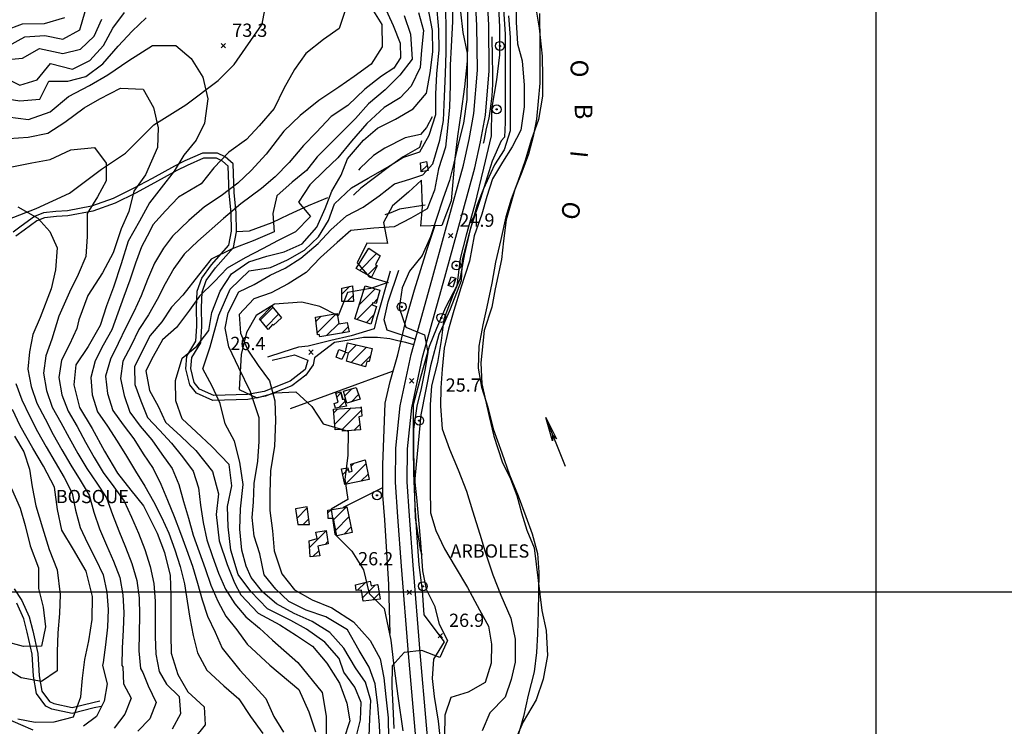
# Model space of a CAD drawing. Units: millimetres. Extents: x 318 to 12613, y -11339 to 6353.
# Drawn here: x 9903 to 10461, y -7900 to -7500 of the extents above; entities that cross this region are included whole.
import ezdxf

# ---------------------------------------------------------------- set-up
doc = ezdxf.new("R2010")
doc.units = ezdxf.units.MM
doc.linetypes.add('T01', pattern=[10000, 10000])
for name, color, linetype in [('ACHURADO_CONSTRUCCION', 251, 'Continuous'), ('ACHURADO_DE_AGUA', 140, 'Continuous'), ('BARRERA_DE_CONTENCION', 252, 'Continuous'), ('CERCOS', 9, 'Continuous'), ('CONSTRUCCION', 243, 'Continuous'), ('CORTE_O_ESCARPA', 22, 'Continuous'), ('COTAS_DE_ELEVACION', 7, 'Continuous'), ('CURVA_DE_NIVEL_INDICE', 23, 'Continuous'), ('CURVA_DE_NIVEL_SECUND', 53, 'Continuous'), ('DIRECCION_AGUAS', 140, 'Continuous'), ('HUELLAS', 230, 'Continuous'), ('MALLA_UTM_Y_COORD', 21, 'Continuous'), ('POSTES', 40, 'Continuous'), ('RED_VIAL_PAVIMENTADA', 1, 'Continuous'), ('REFUGIO_PEATONAL', 242, 'Continuous'), ('RIOS_Y_ESTEROS', 150, 'Continuous'), ('SENDEROS', 222, 'Continuous'), ('TEXTO_DESCRIPTIVO', 210, 'Continuous'), ('TOPONIMIA_DE_AGUA', 151, 'Continuous'), ('VEGETACION', 112, 'Continuous')]:
    doc.layers.add(name, color=color, linetype=linetype)

# ---------------------------------------------------------------- blocks, each defined once
blk = doc.blocks.new('COD028', base_point=(667558.801507, 5922028.121459))
at = {"layer": 'POSTES'}
for points in [[(667558.865507, 5922025.590959), (667557.860507, 5922025.764959), (667557.040507, 5922026.312959), (667556.437007, 5922027.334959), (667556.269507, 5922028.244959), (667556.516507, 5922029.200959), (667557.099007, 5922030.049959), (667557.930007, 5922030.480959), (667558.910507, 5922030.641459), (667559.844007, 5922030.457459), (667560.625007, 5922029.946959), (667561.134007, 5922029.024959), (667561.288507, 5922028.140459), (667561.118507, 5922027.104959), (667560.660507, 5922026.345459), (667559.861007, 5922025.807959)], [(667558.838007, 5922028.444459), (667558.956007, 5922028.422459), (667559.053507, 5922028.374959), (667559.097507, 5922028.290959), (667559.142507, 5922028.172959), (667559.165507, 5922028.079959), (667559.151507, 5922027.981459), (667559.104007, 5922027.885959), (667559.047007, 5922027.824459), (667558.934507, 5922027.807959), (667558.809507, 5922027.769959), (667558.675007, 5922027.808459), (667558.556507, 5922027.846959), (667558.505007, 5922027.892459), (667558.486007, 5922027.981459), (667558.484007, 5922028.066459), (667558.500007, 5922028.245959), (667558.560007, 5922028.354459), (667558.621507, 5922028.398959), (667558.688007, 5922028.422459), (667558.750507, 5922028.437459)]]:
    blk.add_lwpolyline(points, close=True, dxfattribs=at)
blk = doc.blocks.new('COD010', base_point=(665942.716735, 5922945.451439))
at = {"layer": 'COTAS_DE_ELEVACION'}
for p, q in [((665941.466735, 5922944.201439), (665943.966735, 5922946.701439)), ((665941.466735, 5922946.701439), (665943.966735, 5922944.201439))]:
    blk.add_line(p, q, dxfattribs=at)
blk = doc.blocks.new('COD082', base_point=(668333.618979, 5919772.209776))
at = {"layer": 'DIRECCION_AGUAS'}
blk.add_line((668333.640469, 5919772.209776), (668333.618979, 5919802.037857), dxfattribs=at)
blk.add_lwpolyline([(668332.329581, 5919788.370235), (668333.618979, 5919802.037857), (668334.779437, 5919788.628114), (668333.597489, 5919791.464791)], close=True, dxfattribs=at)

msp = doc.modelspace()

# ---------------------------------------------------------------- linework, layer by layer
at = {"layer": 'ACHURADO_CONSTRUCCION', "linetype": 'T01', "elevation": 2.49}
for points in [[(10130.44, -7585.45), (10133.81, -7582.09)], [(10095.56, -7641.58), (10105.16, -7631.99)], [(10100.07, -7644.15), (10105.41, -7638.8)], [(10145.78, -7650.1), (10150, -7645.88)], [(10085.53, -7654.95), (10089.85, -7650.63)], [(10095.29, -7660.95), (10104.32, -7651.92)], [(10088.41, -7659.14), (10091.79, -7655.76)], [(10103.3, -7660.01), (10105.6, -7657.71)], [(10039.35, -7669.61), (10046.44, -7662.53)], [(10093.89, -7669.42), (10102.73, -7660.58)], [(10042.51, -7673.52), (10049.63, -7666.4)], [(10070.88, -7670.32), (10073.68, -7667.52)], [(10071.61, -7676.66), (10082.15, -7666.13)], [(10099.2, -7671.19), (10103.48, -7666.9)], [(10076.86, -7678.48), (10083.7, -7671.65)], [(10085.36, -7677.05), (10088.99, -7673.42)], [(10089.06, -7688.4), (10093.71, -7683.74)], [(10090.76, -7693.77), (10099.44, -7685.08)], [(10096.19, -7695.4), (10101.69, -7689.9)], [(10087.12, -7712.6), (10091.17, -7708.55)], [(10082.59, -7713.25), (10084.92, -7710.91)], [(10090.87, -7715.92), (10094.94, -7711.86)], [(10080.94, -7722.18), (10083.23, -7719.89)], [(10081.39, -7728.8), (10090.75, -7719.44)], [(10083.61, -7719.3), (10087.22, -7715.69)], [(10085.7, -7731.56), (10096.59, -7720.67)], [(10092.21, -7732.13), (10095.62, -7728.71)], [(10087.61, -7762.58), (10099.07, -7751.12)], [(10090.71, -7752.41), (10092.47, -7750.64)], [(10086.01, -7757.1), (10089.01, -7754.1)], [(10096.48, -7760.77), (10100.3, -7756.95)], [(10080.89, -7782.57), (10087.84, -7775.62)], [(10059.97, -7781.92), (10065.9, -7776)], [(10077.56, -7778.83), (10079.39, -7777.01)], [(10082, -7788.54), (10089.41, -7781.12)], [(10063.59, -7785.37), (10066.74, -7782.23)], [(10067.17, -7798.42), (10076.57, -7789.03)], [(10086.72, -7790.89), (10090.62, -7786.98)], [(10075.94, -7796.72), (10077.58, -7795.08)], [(10069.06, -7803.6), (10072.38, -7800.28)], [(10094.35, -7822.66), (10098.84, -7818.17)], [(10097.19, -7826.89), (10104.41, -7819.67)], [(10103.07, -7828.08), (10106.6, -7824.55)]]:
    msp.add_lwpolyline(points, dxfattribs=at)
at = {"layer": 'ACHURADO_DE_AGUA', "linetype": 'T01'}
msp.add_polyline3d([(10150, -7645.87, 29.16), (10148.39, -7651.02, 29.16), (10145.72, -7650.08, 29.16), (10147.39, -7645.26, 29.16), (10150, -7645.87, 29.16)], dxfattribs=at)
at = {"layer": 'BARRERA_DE_CONTENCION'}
msp.add_polyline3d([(10170.38, -7509.29, 27.14), (10170.65, -7521.13, 27.15), (10170.78, -7529.43, 27.15), (10170.72, -7536.19, 27.15), (10170.45, -7542.95, 27.15), (10169.45, -7549.98, 27.15), (10168.78, -7555.33, 27.15), (10167.17, -7561.15, 27.15), (10166.04, -7567.44, 27.15), (10165.77, -7569.18, 27.15), (10165.57, -7569.79, 27.15)], dxfattribs=at)
at = {"layer": 'CERCOS'}
for points in [[(10112.9, -7847.09, 33.4), (10112.03, -7819.31, 27.54), (10109.75, -7782.77, 27.26), (10108.75, -7768.85, 27.26), (10108.75, -7751.65, 27.3), (10110.08, -7716.78, 27.38), (10112.76, -7704.4, 27.9), (10117.17, -7689.34, 28.42), (10122.11, -7668.33, 28.41), (10126.53, -7652.47, 27.91), (10133.88, -7629.46, 27.77), (10138.29, -7615.94, 27.59)], [(10114.05, -7698.78, 27.8), (10056.25, -7719.88, 28.84)], [(10108.48, -7764.7, 28.01), (10086.28, -7775.85, 27.99)]]:
    msp.add_polyline3d(points, dxfattribs=at)
at = {"layer": 'CONSTRUCCION'}
for points in [[(10133.34, -7579.8, 42.11), (10134.41, -7585.02, 42.65), (10130.47, -7585.73, 42.38), (10129.93, -7580.73, 42.15)], [(10107.2, -7633.39, 31.41), (10104.46, -7638.27, 31.72), (10105.53, -7638.87, 31.72), (10102.32, -7645.43, 31.72), (10093.49, -7640.4, 31.52), (10100.84, -7629.03, 31.32)], [(10091.42, -7650.31, 31.25), (10092.02, -7659.07, 31.25), (10085.53, -7659.2, 30.98), (10085.53, -7651.51, 30.98)], [(10107.07, -7652.73, 31.16), (10104.86, -7660.22, 31.17), (10102.85, -7659.95, 31.17), (10102.65, -7661.02, 31.17), (10105.06, -7661.89, 31.17), (10101.85, -7672.06, 31.08), (10092.76, -7669.05, 31.08), (10098.64, -7650.24, 31.08)], [(10045.88, -7661.85, 35.24), (10051.23, -7668.34, 35.24), (10046.68, -7672.56, 35.24), (10046.15, -7672.09, 35.24), (10043.67, -7674.96, 35.24), (10038.86, -7669, 35.24)], [(10088.48, -7670.98, 31.17), (10089.61, -7676.34, 31.18), (10072.96, -7679.14, 31.64), (10072.56, -7677.86, 31.66), (10071.76, -7678, 31.66), (10070.62, -7668.02, 31.68), (10082.73, -7666.03, 31.69), (10083.73, -7671.85, 31.42)], [(10102.72, -7685.85, 31), (10100.85, -7693.21, 31), (10099.58, -7693.21, 31.13), (10098.91, -7696.22, 31.07), (10088.01, -7692.93, 31.08), (10089.28, -7688.45, 30.92), (10087.28, -7687.98, 30.95), (10085.54, -7692.06, 30.95), (10082.33, -7690.59, 30.95), (10083.8, -7686.37, 30.95), (10087.48, -7687.58, 30.95), (10088.68, -7682.56, 30.95)], [(10093.56, -7707.86, 30.48), (10095.84, -7714.49, 30.74), (10088.21, -7716.69, 30.74), (10086.41, -7709.93, 30.74)], [(10084.8, -7710.47, 30.43), (10086.01, -7714.48, 30.44), (10086.81, -7714.28, 30.44), (10088.01, -7718.43, 30.74), (10081.93, -7719.63, 30.74), (10081.13, -7716.89, 30.74), (10083.4, -7716.22, 30.46), (10081.99, -7711.07, 30.25), (10084.8, -7710.2, 30.26), (10086.01, -7714.88, 30.48)], [(10096.44, -7718.71, 31.12), (10096.84, -7724, 31.12), (10095.04, -7724.4, 31.12), (10096.04, -7731.82, 31.12), (10085.88, -7732.62, 30.67), (10085.88, -7731.55, 30.65), (10081.6, -7731.88, 30.47), (10080.79, -7720.03, 30.53), (10096.44, -7719.11, 30.91)], [(10098.58, -7748.83, 30.69), (10100.92, -7759.87, 30.63), (10087.15, -7762.67, 30.49), (10085.34, -7753.83, 30.49), (10088.82, -7753.3, 30.51), (10089.42, -7755.78, 30.58), (10091.23, -7755.25, 30.6), (10090.49, -7751.23, 30.62)], [(10059.26, -7776.57, 33.37), (10060.44, -7785.4, 33.37), (10067.16, -7785.34, 33.4), (10065.82, -7775.44, 33.57)], [(10088.22, -7775.39, 31.38), (10091.23, -7789.91, 31.38), (10082.6, -7791.78, 31.38), (10080.8, -7782.07, 31.38), (10077.76, -7781.93, 31.38), (10077.47, -7777.32, 31.38), (10088.02, -7775.59, 31.39)], [(10076.52, -7788.76, 31.75), (10077.79, -7796.33, 31.85), (10071.84, -7797.59, 32), (10072.98, -7803.22, 32), (10067.56, -7803.75, 32), (10066.89, -7794.58, 32), (10071.57, -7793.31, 32), (10070.63, -7789.83, 32.01)], [(10105.81, -7819.51, 30.67), (10107.08, -7827.61, 30.99), (10097.45, -7828.74, 30.48), (10096.58, -7822.51, 30.81), (10093.64, -7822.71, 30.86), (10093.11, -7819.5, 30.86), (10101.47, -7817.56, 30.86), (10102.13, -7820.17, 30.86), (10105.48, -7819.44, 30.86)]]:
    msp.add_polyline3d(points, close=True, dxfattribs=at)
at = {"layer": 'CORTE_O_ESCARPA'}
for points in [[(10176.73, -7487.88, 25.52), (10178.07, -7507.89, 25.65), (10178.07, -7526.83, 25.65), (10178.01, -7544.3, 25.65), (10178.01, -7557.82, 25.65), (10177.67, -7566.05, 25.66), (10175.74, -7568.12, 25.66), (10170.65, -7579.76, 25.66), (10163.97, -7600.9, 25.66), (10158.62, -7617.1, 25.66), (10153.54, -7635.83, 25.81), (10153.01, -7647.48, 26.11), (10146.79, -7663.4, 26.15), (10143.18, -7671.76, 26.21), (10140.44, -7677.78, 26.23), (10135.62, -7695.58, 26.7), (10130.28, -7723.35, 26.82), (10126.47, -7763.51, 26.98), (10126.94, -7781.58, 27.32), (10129.82, -7799.51, 27.6), (10130.75, -7802.46, 27.6)], [(10136.68, -7554.64, 46.19), (10133.47, -7560.72, 46.52), (10130.06, -7564.6, 46.56), (10121.3, -7566.54, 46.56), (10109.87, -7572.35, 46.39), (10103.45, -7576.56, 46.07), (10095.82, -7583.65, 45.35), (10094.95, -7584.79, 45.32)], [(10130.53, -7568.15, 43.88), (10129.39, -7572.03, 43.84), (10120.16, -7577.24, 43.73), (10112.54, -7582.66, 43.73), (10103.18, -7589.68, 43.73), (10096.29, -7594.96, 43.73), (10092.42, -7598.64, 43.6), (10092.15, -7598.97, 43.57)], [(10132.74, -7604.63, 34.34), (10118.1, -7606.89, 34.34), (10113.28, -7608.9, 34.34), (10109.87, -7610.1, 34.34)]]:
    msp.add_polyline3d(points, dxfattribs=at)
at = {"layer": 'CURVA_DE_NIVEL_INDICE'}
for points, elevation in [([(10128.87, -7495.46), (10131.74, -7505.71), (10130.51, -7516.78), (10129.79, -7526.59), (10124.77, -7537.28), (10118.56, -7543.78), (10109.4, -7549.4), (10099.7, -7558.36), (10090.87, -7568.32), (10083.18, -7577.89), (10075.56, -7584.97), (10067.34, -7593.13), (10060.92, -7602.96), (10067.74, -7611.07), (10059.18, -7619.69), (10049.35, -7624.71), (10040.46, -7629.32), (10030.67, -7634.45), (10020.42, -7640.19), (10013.38, -7647.83), (10004.84, -7656.18), (9999.1, -7663.97), (9991.72, -7673.81), (9983.93, -7680.78), (9978.6, -7690.21), (9974.5, -7698.41), (9976.55, -7709.48), (9981.47, -7718.5), (9985.57, -7727.52), (9994.18, -7735.31), (10002.79, -7743.51), (10012.22, -7755.4), (10015.5, -7768.11), (10014.27, -7779.8), (10015.91, -7794.56), (10020.42, -7808.09), (10024.63, -7818.51), (10028.21, -7825.31), (10038.05, -7835.56), (10050.35, -7842.12), (10059.78, -7848.27), (10068.84, -7854.35), (10077, -7863.99), (10084.08, -7875.17), (10088.23, -7886.49), (10089.9, -7896.59), (10086.36, -7907.43)], 52.49), ([(10152.59, -7495.15), (10154.06, -7506.87), (10156.4, -7518.58), (10156.41, -7531.76), (10156.27, -7544.88), (10154.4, -7558.27), (10151.79, -7568.64), (10148.99, -7580.88), (10146.45, -7590.65), (10142.77, -7600.69), (10138.83, -7612.73), (10135.62, -7622.63), (10130.94, -7633.14), (10123.72, -7642.03), (10119.7, -7651.33), (10117.9, -7662.78), (10121.71, -7673.75), (10132.21, -7678.11), (10134.09, -7688.09), (10132.55, -7698.12), (10130.48, -7708.36), (10128, -7718.4), (10126.13, -7731.38), (10126, -7744.5), (10126.4, -7757.95), (10127.74, -7770.13), (10128.81, -7782.92), (10129.95, -7795.63), (10131.22, -7811.7), (10133.3, -7821.94), (10137.98, -7831.45), (10140.52, -7841.82), (10145.27, -7851.06), (10140.99, -7860.69), (10130.83, -7856.8), (10120.73, -7857.87), (10113.91, -7865.42), (10113.78, -7877.34), (10114.38, -7888.18), (10114.92, -7900.83)], 27.49), ([(9894.6, -7505.72), (9904.63, -7501.98), (9917.07, -7501.72), (9928.5, -7498.45)], 52.49), ([(9896.21, -7554.51), (9907.98, -7556.13), (9920.28, -7551.79), (9930.51, -7543.03), (9942.55, -7536.88), (9952.98, -7530.87), (9964.81, -7522.71), (9978.19, -7514.22), (9991.5, -7514.23), (10000.12, -7521.53), (10006.74, -7532.11), (10009.55, -7544.36), (10007.62, -7558.28), (10002.94, -7567.72), (9995.98, -7576.34), (9990.5, -7585.31), (9983.08, -7594.74), (9976.51, -7603.3), (9970.75, -7613.67), (9964.41, -7624.9), (9960.38, -7637.86), (9956.06, -7651.11), (9952.06, -7661.57), (9948.58, -7672.75), (9941.69, -7684.72), (9934.81, -7694.95), (9933.54, -7706.33), (9936.75, -7719.25), (9944.04, -7731.04), (9951.06, -7743.96), (9958.29, -7756.28), (9965.84, -7766.05), (9973.07, -7774.89), (9980.89, -7790.23), (9984.91, -7801.34), (9988.25, -7814.33), (9988.65, -7825.57), (9988.52, -7836.95), (9988.59, -7847.92), (9988.86, -7858.3), (9992.54, -7870.28), (9998.15, -7880.12), (10007.38, -7888.7), (10007.99, -7898.74), (10001.77, -7906.63)], 77.49), ([(9901.86, -7895.44), (9911.76, -7897.25), (9922.52, -7897.13), (9933.36, -7894.26), (9937.57, -7883.02), (9938.57, -7872.38), (9939.77, -7861.74), (9942.18, -7851.3), (9944.05, -7839.19), (9944.18, -7826.14), (9940.64, -7811.75), (9933.35, -7799.49), (9926.86, -7788.58), (9924.38, -7776.86), (9922.64, -7764.35), (9916.36, -7752.3), (9910.47, -7742.25), (9903.18, -7729.46), (9898.83, -7720.29)], 102.49)]:
    msp.add_lwpolyline(points, dxfattribs=dict(at, elevation=elevation))
at = {"layer": 'CURVA_DE_NIVEL_SECUND'}
for points, elevation in [([(10184.09, -7485.74), (10184.22, -7500.93), (10184.89, -7513.18), (10187.57, -7522.82), (10188.7, -7536.68), (10188.71, -7548.92), (10186.9, -7562.11), (10181.89, -7571.67), (10176.4, -7580.3), (10170.86, -7589.67), (10167.51, -7599.64), (10164.84, -7609.74), (10160.43, -7622.05), (10157.69, -7636.3), (10152.81, -7651.36), (10148.86, -7664.21), (10145.79, -7674.78), (10143.38, -7685.62), (10142.25, -7697.46), (10141.58, -7708.1), (10141.31, -7718.41), (10142.38, -7731.19), (10146.4, -7742.71), (10151.35, -7754.36), (10156.1, -7766.61), (10159.44, -7777.59), (10163.59, -7790.91), (10166.66, -7800.82), (10170.95, -7813.87), (10175.56, -7825.32), (10181.18, -7838.44), (10183.59, -7850.29), (10183.72, -7863.27), (10181.38, -7873.18), (10177.91, -7883.08), (10169.28, -7892.04), (10164.87, -7902.27)], 17.49), ([(10100.99, -7905.46), (10101.4, -7895.21), (10101.81, -7884.96), (10098.94, -7874.71), (10093.2, -7866.51), (10086.64, -7855.44), (10078.6, -7846.59), (10068.57, -7840.29), (10058.47, -7835.8), (10048.51, -7830.23), (10040.72, -7823.67), (10034.16, -7815.47), (10031.29, -7808.91), (10028.83, -7799.89), (10027.6, -7788), (10028.01, -7776.52), (10029.65, -7762.78), (10027.6, -7750.07), (10024.73, -7738.18), (10019.4, -7728.34), (10016.53, -7716.86), (10012.02, -7707.02), (10006.69, -7697.18), (10010.79, -7684.88), (10015.71, -7666.84), (10022.27, -7652.08), (10032.93, -7641.83), (10045.07, -7639.83), (10054.7, -7635.49), (10064.27, -7630.01), (10072.16, -7622.52), (10077.84, -7613.35), (10081.38, -7603.78), (10091.01, -7594.76), (10100.44, -7589.41), (10111.27, -7583.13), (10120.03, -7577.65), (10129.73, -7574.51), (10135.01, -7564.94), (10138.62, -7553.3), (10138.75, -7541.86), (10139.29, -7530.21), (10140.55, -7516.76), (10140.49, -7505.12), (10139.12, -7490.13)], 42.49), ([(10148.18, -7487.65), (10148.18, -7500.7), (10147.38, -7514.69), (10146.84, -7525.27), (10146.78, -7536.64), (10146.38, -7549.22), (10145.31, -7561.07), (10144.24, -7571.78), (10140.29, -7584.02), (10137.95, -7596.07), (10133.74, -7606.7), (10124.58, -7611.92), (10115.09, -7616.93), (10103.65, -7617.72), (10090.61, -7618.98), (10082.72, -7625.67), (10073.36, -7634.23), (10065.2, -7642.79), (10055.11, -7649.21), (10045.34, -7654.22), (10035.65, -7657.69), (10027.29, -7666.58), (10027.96, -7677.09), (10032.11, -7686.73), (10038.12, -7695.44), (10044.41, -7704.08), (10047.42, -7715.32), (10047.89, -7726.57), (10047.29, -7741.02), (10045.09, -7755.01), (10044.69, -7767.46), (10044.69, -7777.5), (10046.09, -7788.94), (10047.03, -7800.39), (10051.51, -7813.31), (10058.73, -7822.41), (10068.57, -7827.98), (10079.73, -7832.67), (10092.04, -7840.58), (10101.47, -7851.16), (10107.15, -7861.4), (10109.19, -7872.25), (10110.42, -7882.91), (10111.65, -7894.8), (10111.84, -7906.78)], 32.49), ([(9892.99, -7531.82), (9903.09, -7536.65), (9912.92, -7533.58), (9920.41, -7524.48), (9932.92, -7527.64), (9942.75, -7522.63), (9950.44, -7514.2), (9955.72, -7504.37), (9962.4, -7495.47)], 67.49), ([(9896.6, -7514.36), (9905.83, -7509.28), (9917.13, -7508.55), (9927.36, -7510.57), (9936.99, -7505.35), (9940.07, -7495.05)], 57.49), ([(10087.39, -7494.43), (10083.85, -7504.67), (10075.09, -7510.89), (10065.12, -7518.71), (10058.64, -7527.8), (10052.62, -7538.58), (10047.2, -7549.81), (10038.65, -7559.65), (10031.42, -7567.47), (10021.53, -7574.69), (10012.9, -7583.45), (10005.81, -7592.48), (9992.95, -7600.01), (9985.57, -7607.8), (9978.34, -7615.78), (9976.63, -7619.35), (9971.97, -7628.19), (9968.56, -7637.54), (9965.33, -7646.99), (9961.92, -7656.37), (9958.5, -7665.76), (9955.1, -7675.15), (9950.25, -7683.89), (9945.67, -7692.77), (9943.2, -7702.18), (9944.09, -7712.04), (9947.1, -7721.55), (9952.78, -7729.77), (9958.25, -7738.13), (9963.37, -7746.71), (9968.57, -7755.25), (9973.76, -7763.77), (9978.74, -7772.42), (9983.33, -7781.19), (9987.46, -7790.3), (9990.93, -7799.67), (9993.91, -7809.21), (9996.24, -7818.92), (9997.84, -7828.75), (9999.37, -7838.48), (10001.29, -7848.29), (10003.68, -7857.98), (10008.99, -7867.96), (10018.62, -7876.73), (10027.04, -7884.03), (10033.8, -7894.07), (10040.69, -7903.65)], 72.49), ([(10102.5, -7493.24), (10108.05, -7502.35), (10108.32, -7514.99), (10102.1, -7524.83), (10092.41, -7531.78), (10083.78, -7537.73), (10072.48, -7545.28), (10061.92, -7553.77), (10052.56, -7562.74), (10042.66, -7575.78), (10034.1, -7585.01), (10026.61, -7592.23), (10017.14, -7599.4), (10007.71, -7605.55), (9998.69, -7613.34), (9989.58, -7622.24), (9984.47, -7628.98), (9979.3, -7637.5), (9975.4, -7646.67), (9971.68, -7655.93), (9967.68, -7665.06), (9963.16, -7673.93), (9958.8, -7682.91), (9954.31, -7691.81), (9951.6, -7701.38), (9952.75, -7711.3), (9955.81, -7720.82), (9961.54, -7728.94), (9967.56, -7736.9), (9972.96, -7745.31), (9978.5, -7753.63), (9982.88, -7762.58), (9986.72, -7771.72), (9990.56, -7780.84), (9994, -7790.23), (9997.53, -7799.57), (10000.76, -7809.03), (10003.69, -7818.59), (10006.35, -7828.12), (10009.31, -7837.39), (10013.64, -7846.32), (10017.74, -7855.43), (10027.68, -7867.87), (10042.49, -7883.91), (10046.91, -7894.15), (10052.32, -7902.99)], 67.49), ([(10109.39, -7491.77), (10114.47, -7502.95), (10118.55, -7512.86), (10118.62, -7521.29), (10114.93, -7527.03), (10107.96, -7531.54), (10098.53, -7538.92), (10088.8, -7548.24), (10079.37, -7554.32), (10071.15, -7563.35), (10063.79, -7570.91), (10055.57, -7580.54), (10047.74, -7588.57), (10039.99, -7595.12), (10028.21, -7603.91), (10018.37, -7612.11), (10003.89, -7624.91), (9996.11, -7632.44), (9990.32, -7640.54), (9985.35, -7649.15), (9980.86, -7658.05), (9976.01, -7666.77), (9970.47, -7675.02), (9966.15, -7684.03), (9961.43, -7692.85), (9960, -7702.74), (9962.05, -7712.45), (9965.32, -7721.89), (9971.25, -7729.79), (9977.73, -7737.38), (9983.56, -7745.49), (9989.37, -7753.62), (9993.15, -7762.84), (9995.83, -7772.33), (9998.51, -7781.86), (10001.21, -7791.48), (10004.64, -7800.87), (10007.98, -7810.29), (10011.31, -7819.72), (10015.17, -7828.77), (10019.75, -7837.25), (10026.04, -7844.96), (10031.88, -7853.07), (10044.74, -7865.05), (10061.01, -7878.81), (10066.75, -7891.52), (10070.58, -7902.8)], 62.49), ([(10093.78, -7905.03), (10096.07, -7896.03), (10096.48, -7886.19), (10092.79, -7877.58), (10086.64, -7868.97), (10083.95, -7861.25), (10075.77, -7851.96), (10065.52, -7844.58), (10056.5, -7839.66), (10043.38, -7833.1), (10033.95, -7823.26), (10026.63, -7813.62), (10022.49, -7799.96), (10021.01, -7786.65), (10020.68, -7775.13), (10023.15, -7763.42), (10021.61, -7751.38), (10011.85, -7741.26), (10002.95, -7732.89), (9994.93, -7725.65), (9991.32, -7715.35), (9991.31, -7703.97), (9994.92, -7691.32), (10003.22, -7684.5), (10010.04, -7675.61), (10011.77, -7665.43), (10016.59, -7653.39), (10023.01, -7643.56), (10032.7, -7636.61), (10043, -7633.54), (10052.76, -7631), (10062.99, -7626.59), (10071.35, -7617.09), (10075.97, -7606.59), (10079.84, -7596.69), (10084.99, -7587.72), (10088.74, -7578.29), (10097.69, -7567.86), (10105.59, -7561.1), (10115.88, -7555.89), (10125.91, -7550.14), (10133.4, -7541.12), (10135.54, -7529.74), (10136.94, -7517.76), (10136.88, -7505.71), (10134.13, -7491.99)], 47.49), ([(10107.14, -7908.33), (10106.73, -7898.9), (10105.91, -7887.83), (10104.27, -7875.53), (10100.99, -7866.1), (10095.25, -7856.67), (10088.69, -7844.99), (10076.39, -7837.61), (10065.32, -7833.92), (10055.48, -7829), (10048.1, -7822.03), (10041.54, -7813.83), (10039.08, -7801.94), (10035.8, -7792.1), (10034.57, -7781.44), (10035.39, -7772.83), (10035.8, -7762.17), (10037.85, -7749.46), (10038.6, -7738.41), (10038.67, -7725.06), (10033.75, -7710.3), (10027.19, -7696.77), (10021.45, -7684.88), (10019.4, -7674.22), (10021.04, -7665.61), (10027.19, -7653.72), (10035.8, -7649.62), (10044.82, -7644.29), (10053.43, -7640.19), (10062.26, -7634.69), (10071.96, -7626.33), (10079.18, -7618.51), (10088.07, -7610.68), (10097.5, -7605.67), (10106.53, -7599.25), (10115.28, -7592.57), (10123.95, -7589.97), (10131.33, -7587.51), (10137.02, -7581.14), (10140.96, -7567.89), (10142.97, -7556.72), (10143.57, -7543.13), (10144.17, -7530.08), (10144.63, -7518.24), (10144.63, -7505.12), (10144.3, -7493.54)], 37.49), ([(9892.12, -7522.52), (9904.56, -7521.39), (9914.26, -7515.91), (9927.3, -7518.73), (9937.33, -7516.33), (9945.09, -7508.97), (9949.57, -7499.27)], 62.49), ([(9892.19, -7543.87), (9902.96, -7545.48), (9914.33, -7544.62), (9919.54, -7534.39), (9930.18, -7534.39), (9940.41, -7531.86), (9949.97, -7524.57), (9958.8, -7514.61), (9966.75, -7506.05), (9974.64, -7498.62)], 72.49), ([(10120.69, -7497.27), (10124.44, -7507.71), (10125.24, -7521.97), (10118.35, -7531), (10110.06, -7539.36), (10100.58, -7547.33), (10093.2, -7555.53), (10086.64, -7562.09), (10079.26, -7569.47), (10071.47, -7577.26), (10065.53, -7584.97), (10057.37, -7591.58), (10048.68, -7599.34), (10046.27, -7609.24), (10047.08, -7619.62), (10035.18, -7624.82), (10023.29, -7629.33), (10011.36, -7635.27), (10004.16, -7644.2), (9995.41, -7655.57), (9988.94, -7662.45), (9983.39, -7670.75), (9976.96, -7678.34), (9972.34, -7687.2), (9967.95, -7696.13), (9968.2, -7706.12), (9971.67, -7715.47), (9975.42, -7724.74), (9982.12, -7732.07), (9989.01, -7739.3), (9995.22, -7747.12), (10001.18, -7755.15), (10004.21, -7764.66), (10005.34, -7774.46), (10006.82, -7784.28), (10008.98, -7794.02), (10012.21, -7803.49), (10015.66, -7812.87), (10019.48, -7822.1), (10024.8, -7830.39), (10031.13, -7837.67), (10038.84, -7844.03), (10046.11, -7850.88), (10060.57, -7863.57), (10074.32, -7880.45), (10076.66, -7893.84), (10076.53, -7904.95)], 57.49), ([(10179.87, -7497.45), (10180.74, -7509.77), (10180.88, -7523.42), (10180.88, -7537.87), (10180.88, -7552.26), (10180.88, -7562.44), (10177.38, -7573.33), (10171.98, -7581.87), (10165.69, -7595.36), (10162.09, -7604.35), (10158.05, -7619.18), (10154.9, -7632.22), (10152.21, -7646.6), (10148.61, -7655.14), (10143.22, -7669.08), (10141.78, -7681.2), (10139.57, -7693.78), (10136.16, -7706.89), (10135.56, -7717.67), (10135.56, -7729.31), (10135.56, -7739.96), (10135.56, -7750.86), (10135.57, -7764.99), (10135.77, -7778.77), (10138.64, -7788.81), (10143.59, -7799.19), (10149.61, -7809.3), (10156.57, -7821.15), (10163.46, -7833.74), (10168.47, -7843.05), (10170.15, -7853.22), (10170.08, -7864), (10166.74, -7874.9), (10157.04, -7880.38), (10147.15, -7883.32), (10143.8, -7893.42), (10143.6, -7905.6)], 22.49), ([(9896.88, -7566.96), (9907.84, -7566.03), (9918.88, -7563.9), (9928.51, -7557.55), (9939.47, -7549.46), (9948.37, -7544.38), (9960, -7538.3), (9972.84, -7538.91), (9978.79, -7549.36), (9981.34, -7560.74), (9981.07, -7572.05), (9974.25, -7587.37), (9967.7, -7596.6), (9964.76, -7608.11), (9960.48, -7618.01), (9955.87, -7631.59), (9949.78, -7642.9), (9941.56, -7655.81), (9936.46, -7669.52), (9935.3, -7674.44), (9931.15, -7683.54), (9926.58, -7692.4), (9925.2, -7702.22), (9926.89, -7712.01), (9930.35, -7721.32), (9935.45, -7729.92), (9940.23, -7738.7), (9945.16, -7747.4), (9950.31, -7755.97), (9956.2, -7764.05), (9962.06, -7772.14), (9966.27, -7781.16), (9970.24, -7790.32), (9973.91, -7799.62), (9976.9, -7809.14), (9978.9, -7818.86), (9979.61, -7828.83), (9979.65, -7838.83), (9979.62, -7848.83), (9979.99, -7858.77), (9981.98, -7868.57), (9986.16, -7875.89), (9993.33, -7882.82), (9994.08, -7892.58), (9989.31, -7901.22)], 82.49), ([(9895.74, -7583.49), (9909.85, -7580.56), (9920.22, -7578.76), (9931.92, -7573.28), (9945.36, -7572.02), (9951.85, -7580.86), (9951.98, -7590.9), (9947.1, -7599.8), (9941.15, -7609.29), (9941.22, -7622.28), (9940.48, -7633.72), (9936.07, -7643.89), (9931.19, -7653.93), (9925.2, -7667.37), (9921.08, -7680.47), (9917.82, -7689.86), (9916.46, -7699.67), (9918.14, -7709.47), (9921.35, -7718.92), (9926.29, -7727.61), (9931, -7736.43), (9935.92, -7745.14), (9940.98, -7753.77), (9946.62, -7762.02), (9952.04, -7770.38), (9955.58, -7779.68), (9959.15, -7789), (9962.98, -7798.23), (9966.49, -7807.56), (9969.32, -7817.05), (9970.56, -7826.97), (9970.77, -7836.96), (9970.6, -7846.95), (9970.46, -7856.91), (9971.43, -7866.86), (9972.75, -7869.18), (9975.73, -7876.76), (9980.22, -7886.22), (9976.77, -7895.44), (9969.85, -7902.33)], 87.49), ([(9901.83, -7605.51), (9913.27, -7611.95), (9920.02, -7619.45), (9924.23, -7628.82), (9923.23, -7641.27), (9920.69, -7651.91), (9914.55, -7668.23), (9910.4, -7677.86), (9908.52, -7687.62), (9907.48, -7697.52), (9909.44, -7707.3), (9912.65, -7716.76), (9917.3, -7725.61), (9921.94, -7734.47), (9926.85, -7743.18), (9931.91, -7751.8), (9937.26, -7760.25), (9942.25, -7768.85), (9945.03, -7778.42), (9948.18, -7787.9), (9952.15, -7797.04), (9956.18, -7806.17), (9959.76, -7815.39), (9961.46, -7825.24), (9961.88, -7835.21), (9961.6, -7845.2), (9960.98, -7855.16), (9960.88, -7865.16), (9961.32, -7865.92), (9961.79, -7875.53), (9966.04, -7883.77), (9962.47, -7892.85), (9956.45, -7900.79)], 92.49), ([(9900.79, -7705.49), (9904.16, -7714.9), (9908.5, -7723.9), (9913.04, -7732.81), (9917.97, -7741.51), (9923.01, -7750.14), (9928.1, -7758.75), (9932.59, -7767.6), (9934.63, -7777.38), (9937.26, -7787.02), (9941.42, -7796.05), (9945.99, -7804.93), (9950.25, -7813.9), (9952.35, -7823.67), (9953, -7833.61), (9952.61, -7843.58), (9951.51, -7853.52), (9950.33, -7863.45), (9949.9, -7865.28), (9952.6, -7875.56), (9950.81, -7885.38), (9946.46, -7894.16), (9939.1, -7899.65)], 97.49), ([(9900.04, -7735.48), (9905.32, -7744.32), (9908.47, -7754.1), (9910.07, -7764), (9912.08, -7774.78), (9915.89, -7787.3), (9919.64, -7799.55), (9924.25, -7811.13), (9925.79, -7825.05), (9925.53, -7835.83), (9924.52, -7846.67), (9924.12, -7857.58), (9924.13, -7868.22), (9915.37, -7874.37), (9903.8, -7872.22), (9892.96, -7865.52)], 107.49), ([(9898.24, -7765.04), (9903.16, -7776.11), (9906.03, -7785.95), (9908.9, -7797.43), (9913.55, -7809.92), (9913.69, -7821.63), (9916.3, -7832.14), (9917.5, -7843.25), (9915.36, -7854.29), (9905.13, -7854.42), (9894.03, -7851.53)], 112.49), ([(9910.54, -7901.77), (9903.57, -7898.9), (9896.19, -7895.62), (9890.04, -7886.19), (9879.38, -7878.38), (9869.46, -7877.72), (9862.08, -7881.71), (9855.47, -7889.06), (9847.12, -7893.89), (9837.28, -7894.99), (9827.28, -7894.62), (9817.32, -7894.66), (9807.67, -7897.24), (9802.52, -7905.76)], 97.49)]:
    msp.add_lwpolyline(points, dxfattribs=dict(at, elevation=elevation))
at = {"layer": 'HUELLAS'}
for points in [[(10046.08, -7692.37, 30.77), (10058.65, -7689.36, 29.74), (10066.21, -7692.38, 28.99), (10064.61, -7697.6, 29.08), (10056.15, -7704.32, 30.6), (10041.43, -7710.1, 32.78), (10031.95, -7711.81, 35.12), (10012.95, -7712.3, 38.62), (10004.86, -7708.69, 42.73), (10001.88, -7705.03, 43.02), (10000, -7697.11, 43.7), (10000.45, -7690.94, 46.52), (10005.53, -7682.57, 48.21), (10006.19, -7673.13, 50.52), (10005.99, -7662.56, 52.92), (10006.24, -7653.79, 56.63), (10008.62, -7647.24, 58.84), (10013.85, -7640.11, 60.5), (10024.03, -7628.6, 60.53), (10025.85, -7619.66, 62.1), (10025.64, -7608.72, 63.56), (10024.5, -7597.71, 66.84), (10023.85, -7581.19, 70.33), (10019.45, -7577.33, 72.74), (10015.03, -7575.12, 73.4), (10006.48, -7575.19, 75.31), (9996.58, -7579.53, 77.32), (9990.64, -7582.53, 78.12), (9977.92, -7589.56, 79.1), (9967.21, -7595.21, 82.66), (9955.88, -7600.8, 84.74), (9943.68, -7605.21, 86.8), (9929.97, -7607.73, 88.86), (9923.51, -7608.12, 90.86), (9916.35, -7608.98, 92.11), (9911.34, -7611.06, 92.88), (9903.77, -7616.47, 93.49), (9899.21, -7619.84, 94.19)], [(10126.24, -7683.75, 27.69), (10121.78, -7682.45, 27.78), (10117.1, -7681.45, 28.1), (10112.69, -7680.37, 28.1), (10105.6, -7679.56, 28.1), (10097.64, -7679.62, 28.2), (10089.62, -7680.96, 28.66), (10081.39, -7682.42, 28.98), (10069.96, -7691.05, 29.12), (10069.15, -7694.99, 29.49), (10065.14, -7700.81, 29.64), (10057.18, -7706.96, 30.6), (10042.21, -7712.84, 32.78), (10032.24, -7714.64, 35.12), (10012.38, -7715.16, 38.62), (10003.09, -7711, 42.73), (9999.27, -7706.32, 43.02), (9997.13, -7697.35, 43.7), (9997.67, -7690.05, 46.52), (10002.75, -7681.69, 48.21), (10003.35, -7673.06, 50.52), (10003.15, -7662.55, 52.92), (10003.41, -7653.25, 56.63), (10006.09, -7645.89, 58.84), (10011.64, -7638.33, 60.5), (10021.4, -7627.29, 60.53), (10023, -7619.4, 62.1), (10022.8, -7608.89, 63.56), (10021.66, -7597.91, 66.84), (10021.06, -7582.52, 70.33), (10017.85, -7579.71, 72.74), (10014.37, -7577.96, 73.4), (10007.08, -7578.02, 75.31), (9997.79, -7582.1, 77.32), (9991.97, -7585.04, 78.12), (9979.27, -7592.06, 79.1), (9968.5, -7597.74, 82.66), (9957, -7603.42, 84.74), (9944.43, -7607.96, 86.8), (9930.32, -7610.56, 88.86), (9923.76, -7610.95, 90.86), (9917.08, -7611.75, 92.11), (9912.73, -7613.55, 92.88), (9905.44, -7618.77, 93.49), (9900.83, -7622.18, 94.19)], [(10112.9, -7641.89, 27.76), (10105.12, -7669.11, 27.76), (10103.68, -7674.59, 28.09), (10090.75, -7678.55, 28.13), (10079.18, -7681.22, 28.38), (10066.41, -7684.42, 28.48), (10060.99, -7685.02, 28.59), (10052.1, -7687.75, 29.36), (10043.27, -7690.76, 30.39)], [(10127.12, -7680.58, 27.67), (10111.08, -7675.35, 27.67), (10109.41, -7669.53, 27.67), (10111.68, -7659.29, 27.74), (10117.76, -7641.49, 27.76)], [(9899.76, -7821.75, 117.35), (9904.1, -7828.34, 114.99), (9908.34, -7837.67, 113.62), (9910.43, -7845.69, 113.02), (9913.31, -7858.45, 111.14), (9914.05, -7870.99, 108.72), (9915.5, -7879.69, 106.4), (9919.86, -7885.6, 105.24), (9922.26, -7886.81, 104.63), (9932.69, -7888.99, 102.89), (9944.45, -7886.09, 100.51), (9948.36, -7885.21, 98.4)], [(9949.07, -7888.38, 98.4), (9945.19, -7889.25, 100.51), (9932.75, -7892.32, 102.89), (9921.18, -7889.9, 104.63), (9917.71, -7888.16, 105.24), (9912.42, -7880.99, 106.4), (9910.82, -7871.35, 108.72), (9910.08, -7858.9, 111.14), (9907.27, -7846.45, 113.02), (9905.26, -7838.75, 113.62), (9901.25, -7829.92, 114.99)]]:
    msp.add_polyline3d(points, dxfattribs=at)
at = {"layer": 'MALLA_UTM_Y_COORD', "elevation": 2.49}
for points in [[(10388, -7323.56), (10388, -11323.56)], [(6888, -7823.56), (11888, -7823.56)]]:
    msp.add_lwpolyline(points, dxfattribs=at)
at = {"layer": 'RED_VIAL_PAVIMENTADA'}
for points in [[(10130.37, -7940.84, 24.64), (10123.26, -7858.36, 27.82), (10119.31, -7809, 28.68), (10117.16, -7780.99, 28.58), (10115.8, -7761.42, 28.48), (10116.01, -7742.23, 28.37), (10118.55, -7718.29, 28.28), (10124.75, -7689.18, 28.14), (10136.36, -7647.04, 27.72), (10144.18, -7618.8, 27.26), (10154.3, -7581.9, 27.16), (10157.51, -7567.47, 27.13), (10160.17, -7552.71, 27.09), (10162.32, -7528.25, 26.67), (10161.99, -7502.95, 26.89), (10157.71, -7424.4, 25.97), (10154.57, -7371.23, 25.41), (10151.3, -7323.56, 25.43)], [(10136.99, -7940.2, 24.64), (10129.89, -7857.81, 27.82), (10125.94, -7808.48, 28.68), (10123.8, -7780.5, 28.58), (10122.46, -7761.23, 28.48), (10122.66, -7742.62, 28.37), (10125.13, -7719.33, 28.28), (10131.21, -7690.76, 28.14), (10142.78, -7648.81, 27.72), (10150.6, -7620.57, 27.26), (10160.76, -7583.5, 27.16), (10164.03, -7568.78, 27.13), (10166.77, -7553.59, 27.09), (10168.98, -7528.49, 26.67), (10168.64, -7502.73, 26.89), (10164.35, -7424.02, 25.97), (10161.2, -7370.81, 25.41), (10157.96, -7323.56, 25.43)]]:
    msp.add_polyline3d(points, dxfattribs=at)
at = {"layer": 'REFUGIO_PEATONAL'}
msp.add_polyline3d([(10150, -7645.87, 29.16), (10148.39, -7651.02, 29.16), (10145.72, -7650.08, 29.16), (10147.39, -7645.26, 29.16)], close=True, dxfattribs=at)
at = {"layer": 'RIOS_Y_ESTEROS'}
msp.add_polyline3d([(10195.52, -7494.25, 13.54), (10197.33, -7504.49, 13.54), (10198.87, -7520.29, 13.54), (10199.14, -7532.07, 13.54), (10199.14, -7542.91, 13.54), (10196.93, -7556.16, 13.54), (10192.72, -7567.73, 13.54), (10189.31, -7579.24, 13.54), (10185.1, -7591.28, 13.54), (10181.42, -7601.19, 13.55), (10178.28, -7611.22, 13.55), (10175.47, -7624.14, 13.56), (10172.6, -7636.85, 13.56), (10170.46, -7648.76, 13.56), (10167.59, -7662.14, 13.58), (10165.25, -7672.45, 13.59), (10163.11, -7684.36, 13.6), (10162.78, -7696.88, 13.6), (10164.51, -7707.59, 13.6), (10168.19, -7719.03, 13.6), (10171.27, -7731.22, 13.61), (10176.09, -7744.74, 13.69), (10180.37, -7757.19, 13.7), (10185.39, -7769.24, 13.73), (10189.73, -7780.96, 13.76), (10193.35, -7790.6, 13.76), (10196.36, -7801.91, 13.76), (10197.03, -7812.35, 13.77), (10196.96, -7824.26, 13.78), (10196.63, -7834.44, 13.79), (10196.36, -7847.22, 13.8), (10195.76, -7857.93, 13.81), (10194.42, -7868.77, 13.81), (10191.08, -7882.02, 13.81), (10188.34, -7894.06, 13.81), (10184, -7909.25, 13.81)], dxfattribs=at)
at = {"layer": 'SENDEROS'}
msp.add_polyline3d([(10077.24, -7600.5, 47.14), (10066.34, -7604.98, 52.21), (10055.3, -7610.05, 54.87), (10045.87, -7614.66, 57.52), (10033.03, -7619.27, 59.94), (10025.85, -7619.66, 62.1)], dxfattribs=at)
at = {"layer": 'VEGETACION'}
for points in [[(9893.78, -7613.73, 94.21), (9912.32, -7606.41, 94.21), (9931.11, -7597.87, 94.21), (9949.32, -7584.21, 94.21), (9962.99, -7575.1, 94.21), (9978.93, -7559.16, 94.21), (9997.14, -7547.77, 94.21), (10015.36, -7534.11, 94.21), (10024.47, -7525, 94.21), (10040.41, -7502.23, 94.21), (10043.26, -7485.72, 94.21)], [(10173.99, -7488.48, 27.21), (10174.86, -7503.87, 27.3), (10174.86, -7519.46, 27.29), (10173.06, -7533.72, 27.14), (10170.32, -7550.18, 27.11), (10170.05, -7565.37, 27.13), (10165.77, -7583.57, 27.26), (10160.63, -7604.72, 27.47), (10155.95, -7621.58, 27.55), (10152.4, -7634.76, 27.33), (10150.6, -7650.29, 27.14), (10144.11, -7662.59, 27.14), (10139.17, -7674.37, 27.14), (10134.95, -7684.61, 27.08), (10130.28, -7701.47, 27.08), (10125.93, -7717.59, 27.16), (10125.86, -7729.44, 27.25), (10125.8, -7742.42, 27.28), (10126.07, -7756.28, 27.28), (10126.87, -7774.41, 26.99), (10128.01, -7792.95, 26.99), (10129.02, -7808.15, 26.99), (10131.02, -7822.74, 26.99), (10131.96, -7836.53, 27.22), (10143.4, -7851.86, 27.22), (10137.38, -7861.69, 24.38), (10136.65, -7872.6, 22.9), (10137.72, -7882.78, 22.55), (10139.99, -7896.7, 22.31), (10141.4, -7909.01, 22.12)], [(10156.74, -7493.88, 26.53), (10156.74, -7512.42, 27.02), (10156.4, -7523, 27.35), (10155, -7537.65, 28), (10152.8, -7552.71, 28.78), (10150.93, -7565.56, 28.91), (10149.39, -7578.27, 28.91), (10148.59, -7589.05, 28.91), (10147.38, -7602.1, 29.06), (10142.04, -7616.21, 30.17), (10130.2, -7616.54, 32.09), (10131.13, -7605.63, 36.44), (10130.6, -7590.44, 39.36), (10123.24, -7597.26, 38.01), (10114.08, -7604.95, 37.12), (10109.07, -7614.45, 34.45), (10111.28, -7626.36, 32.4), (10099.71, -7626.15, 32.13), (10094.22, -7637.26, 31.74), (10100.91, -7645.23, 31.74), (10111.61, -7648.31, 31.74), (10101.72, -7651.79, 31.74), (10088.61, -7653.98, 31.73), (10083.39, -7667.23, 31.75), (10072.96, -7662.07, 32.67), (10062.73, -7659.45, 32.67), (10047.28, -7660.71, 32.67), (10036.92, -7666.99, 32.67), (10031.37, -7676.69, 33.41), (10028.49, -7689.14, 33.8), (10027.36, -7709.02, 34.72), (10037.26, -7713.64, 34.27), (10047.69, -7710.77, 32.31), (10059.46, -7710.25, 30.42), (10068.42, -7718.69, 30.37), (10074.84, -7728.39, 30.37), (10089.02, -7732.56, 30.37), (10088.82, -7746.41, 30.37), (10087.22, -7759.66, 30.34), (10088.82, -7771.31, 29.52), (10079.39, -7776.72, 29.52), (10081.4, -7790.84, 29.07), (10091.1, -7800.49, 27.92), (10097.79, -7811, 27.92), (10101, -7824.52, 27.89), (10109.42, -7832.96, 26.15), (10113.17, -7850.83, 26.04), (10114.78, -7863.82, 25.97), (10117.25, -7882.56, 25.96), (10119.93, -7902.24, 25.96)], [(10197.53, -7496.12, 16), (10197.6, -7513.19, 16), (10197.6, -7523.23, 16), (10197.6, -7535.54, 16), (10195.73, -7555.96, 16), (10193.92, -7565.79, 16), (10191.18, -7575.83, 16), (10187.44, -7586, 16), (10183.5, -7595.7, 16), (10178.48, -7612.96, 16), (10177.08, -7624.87, 16), (10175.94, -7635.45, 16), (10172.33, -7651.91, 15.98), (10170.46, -7662.35, 15.69), (10166.12, -7675.66, 15.54), (10164.25, -7693.87, 15.89), (10164.85, -7705.71, 16.04), (10168.93, -7724.19, 15.86), (10171.54, -7735.43, 15.63), (10176.36, -7749.96, 15.33), (10181.04, -7759.53, 14.99), (10184.65, -7768.97, 14.47), (10187.26, -7778.88, 14.37), (10190.2, -7788.59, 14.36), (10194.35, -7798.7, 15.2), (10196.69, -7817.17, 16.66), (10198.77, -7834.04, 18.13), (10201.18, -7845.42, 19.26), (10202.05, -7859.6, 20.34), (10199.57, -7872.99, 18), (10195.56, -7884.63, 16.65), (10188.14, -7897.21, 16.65), (10182.73, -7909.58, 16.7)]]:
    msp.add_polyline3d(points, dxfattribs=at)

# ---------------------------------------------------------------- block references
at = {"layer": 'COTAS_DE_ELEVACION'}
for p in [(10018.38, -7514.32, 75.8), (10147.05, -7621.84, 27.43), (10068.02, -7687.83, 28.88), (10124.99, -7704.07, 28.21), (10123.73, -7823.8, 28.68), (10141.19, -7848.38, 29.39)]:
    msp.add_blockref('COD010', p, dxfattribs=at)
at = {"layer": 'DIRECCION_AGUAS', "rotation": 22.00000000627973}
msp.add_blockref('COD082', (10212.11, -7752.5, 2.49), dxfattribs=at)
at = {"layer": 'POSTES'}
for p in [(10174.99, -7514.51, 26.83), (10173.19, -7550.38, 26.42), (10150.4, -7638.77, 27.29), (10119.37, -7662.17, 27.99), (10141.77, -7668.42, 27.89), (10129.28, -7726.56, 27.97), (10105.34, -7768.91, 27.86), (10131.36, -7820.4, 28.34)]:
    msp.add_blockref('COD028', p, dxfattribs=at)

# ---------------------------------------------------------------- texts
at = {"layer": 'COTAS_DE_ELEVACION'}
for s, p in [('73.3', (10023.38, -7509.32, 75.8)), ('24.9', (10152.05, -7616.84, 27.43)), ('26.4', (10022.31, -7686.67, 28.88)), ('25.7', (10144.3, -7710.21, 28.21)), ('26.2', (10094.68, -7808.52, 28.68)), ('26.9', (10146.19, -7843.38, 29.39))]:
    msp.add_text(s, height=7.5, dxfattribs=at).set_placement(p)
at = {"layer": 'TEXTO_DESCRIPTIVO'}
for s, p in [('BOSQUE', (9923.38, -7773.32, 78.2)), ('ARBOLES', (10146.94, -7804.15, 94.4))]:
    msp.add_text(s, height=7.5, dxfattribs=at).set_placement(p)
at = {"layer": 'TOPONIMIA_DE_AGUA'}
for s, rotation, p in [('O', 270, (10215.08, -7522.21, 2.49)), ('B', 270, (10217.45, -7547.14, 2.49)), ('I', 264, (10215.08, -7573.25, 2.49)), ('O', 259, (10211.28, -7601.74, 2.49))]:
    msp.add_text(s, height=10, rotation=rotation, dxfattribs=at).set_placement(p)

doc.saveas('drawing.dxf')
